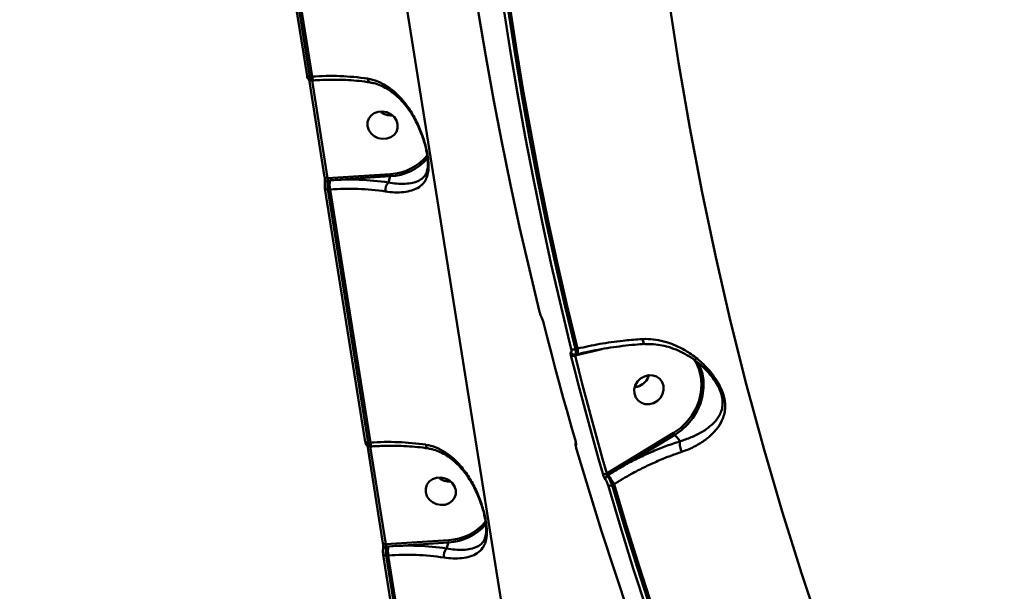
# Model space of a CAD drawing. Units: millimetres. Extents: x -5133 to 12295, y 7576 to 25350.
# Drawn here: x -694 to -406, y 11674 to 11842 of the extents above; entities that cross this region are included whole.
import ezdxf

# ---------------------------------------------------------------- set-up
doc = ezdxf.new("R2010")
doc.units = ezdxf.units.MM
doc.layers.add('DiKom', color=7, linetype='Continuous')
doc.styles.add('style1', font='arialbd.ttf', dxfattribs={"width": 0.8})
doc.dimstyles.new('1-50', dxfattribs={"dimtxt": 950, "dimasz": 500, "dimexe": 100, "dimexo": 0, "dimgap": 300, "dimtad": 1, "dimtxsty": 'style1', "dimcen": 200, "dimclrd": 7, "dimclre": 7, "dimclrt": 7, "dimadec": 1, "dimazin": 2, "dimtfac": 1, "dimtmove": 0, "dimatfit": 2, "dimfxl": 0, "dimlwd": 25, "dimlwe": 18, "dimarcsym": 0})

# ---------------------------------------------------------------- blocks, each defined once
blk = doc.blocks.new('*D81')
at = {"color": 7, "linetype": 'Continuous', "lineweight": 18, "transparency": 16777216}
for p, q in [((-688.66, 19308.81), (5458.15, 19308.81)), ((1338.14, 9590.11), (5458.15, 9590.11))]:
    blk.add_line(p, q, dxfattribs=at)
at = {"color": 7, "linetype": 'Continuous', "lineweight": 25, "transparency": 16777216}
blk.add_line((5358.15, 18808.81), (5358.15, 10090.11), dxfattribs=at)
at = {"color": 7, "linetype": 'Continuous', "transparency": 16777216}
for points in [[(5274.82, 18808.81), (5441.48, 18808.81), (5358.15, 19308.81)], [(5274.82, 10090.11), (5441.48, 10090.11), (5358.15, 9590.11)]]:
    blk.add_solid(points, dxfattribs=at)
at = {"layer": 'Defpoints', "color": 0, "linetype": 'Continuous', "transparency": 16777216}
for p in [(-688.66, 19308.81), (1338.14, 9590.11), (5358.15, 9590.11)]:
    blk.add_point(p, dxfattribs=at)
at = {"color": 7, "linetype": 'Continuous', "lineweight": 50, "transparency": 16777216, "insert": (4572.78, 11650.3), "char_height": 950, "attachment_point": 5, "rotation": 90, "style": 'style1'}
blk.add_mtext('9700', dxfattribs=at)
blk = doc.blocks.new('*D82')
at = {"color": 7, "linetype": 'Continuous', "lineweight": 18, "transparency": 16777216}
for p, q in [((-3637.45, 11757.21), (-3637.45, 22320.84)), ((4255.36, 17265.81), (4255.36, 22320.84))]:
    blk.add_line(p, q, dxfattribs=at)
at = {"color": 7, "linetype": 'Continuous', "lineweight": 25, "transparency": 16777216}
blk.add_line((3755.36, 22220.84), (-3137.45, 22220.84), dxfattribs=at)
at = {"color": 7, "linetype": 'Continuous', "transparency": 16777216}
for points in [[(-3137.45, 22304.17), (-3137.45, 22137.51), (-3637.45, 22220.84)], [(3755.36, 22304.17), (3755.36, 22137.51), (4255.36, 22220.84)]]:
    blk.add_solid(points, dxfattribs=at)
at = {"layer": 'Defpoints', "color": 0, "linetype": 'Continuous', "transparency": 16777216}
for p in [(-3637.45, 22220.84), (4255.36, 17265.81), (-3637.45, 11757.21)]:
    blk.add_point(p, dxfattribs=at)
at = {"color": 7, "linetype": 'Continuous', "lineweight": 50, "transparency": 16777216, "insert": (2696.89, 23006.21), "char_height": 950, "attachment_point": 5, "style": 'style1'}
blk.add_mtext('7900', dxfattribs=at)
blk = doc.blocks.new('*D83')
at = {"layer": 'Defpoints', "color": 0, "transparency": 16777216}
for p in [(-5132.83, 23941.52), (6255.36, 16950.81), (-5132.83, 11638.8)]:
    blk.add_point(p, dxfattribs=at)
at = {"layer": 'DiKom', "color": 7, "lineweight": 18, "transparency": 16777216}
for p, q in [((-5132.83, 11638.8), (-5132.83, 24041.52)), ((6255.36, 16950.81), (6255.36, 24041.52))]:
    blk.add_line(p, q, dxfattribs=at)
at = {"layer": 'DiKom', "color": 7, "lineweight": 25, "transparency": 16777216}
blk.add_line((5755.36, 23941.52), (-4632.83, 23941.52), dxfattribs=at)
at = {"layer": 'DiKom', "color": 7, "transparency": 16777216}
for points in [[(-4632.83, 24024.85), (-4632.83, 23858.19), (-5132.83, 23941.52)], [(5755.36, 24024.85), (5755.36, 23858.19), (6255.36, 23941.52)]]:
    blk.add_solid(points, dxfattribs=at)
at = {"layer": 'DiKom', "color": 7, "lineweight": 200, "transparency": 16777216, "insert": (2784.02, 24726.57), "char_height": 950, "attachment_point": 5, "style": 'style1'}
blk.add_mtext('11400', dxfattribs=at)

msp = doc.modelspace()

# ---------------------------------------------------------------- linework, layer by layer
at = {"color": 7, "linetype": 'Continuous', "lineweight": 50}
for p, q in [((-621.395, 11897.067), (-609.979, 11825.29)), ((-620.306, 11895.251), (-609.133, 11825.002)), ((-608.486, 11825.045), (-619.438, 11893.902)), ((-582.895, 11858.282), (-536.239, 11564.946)), ((-609.362, 11824.162), (-604.815, 11795.575)), ((-609.133, 11825.002), (-608.486, 11825.045)), ((-608.739, 11823.894), (-608.07, 11823.939)), ((-608.522, 11823.909), (-608.516, 11823.874)), ((-605.832, 11824.053), (-608.516, 11823.874)), ((-608.516, 11823.874), (-603.969, 11795.288)), ((-574.891, 11797.335), (-574.67, 11798.133)), ((-603.969, 11795.288), (-585.601, 11796.514)), ((-585.6, 11795.845), (-603.23, 11794.668)), ((-586.173, 11794.044), (-585.6, 11795.845)), ((-604.722, 11792.236), (-604.719, 11792.31)), ((-604.722, 11792.236), (-592.928, 11718.09)), ((-603.23, 11794.668), (-603.915, 11794.622)), ((-603.229, 11791.992), (-603.875, 11791.949)), ((-591.436, 11717.845), (-603.229, 11791.992)), ((-603.875, 11791.949), (-592.082, 11717.802)), ((-531.058, 11743.48), (-531.544, 11743.361)), ((-531.453, 11743.632), (-530.896, 11743.769)), ((-531.437, 11745.244), (-530.808, 11745.398)), ((-524.849, 11744.956), (-531.058, 11743.48)), ((-530.896, 11743.769), (-530.882, 11743.773)), ((-523.695, 11745.238), (-524.849, 11744.956)), ((-516.465, 11712.345), (-502.695, 11720.681)), ((-502.337, 11720.124), (-516.106, 11711.788)), ((-500.755, 11718.267), (-502.337, 11720.124)), ((-592.082, 11717.802), (-591.436, 11717.845)), ((-592.312, 11716.962), (-587.765, 11688.375)), ((-591.688, 11716.694), (-591.02, 11716.739)), ((-591.471, 11716.709), (-591.465, 11716.674)), ((-588.782, 11716.853), (-591.465, 11716.674)), ((-591.465, 11716.674), (-586.919, 11688.088)), ((-522.117, 11708.878), (-516.465, 11712.345)), ((-522.233, 11708.808), (-522.117, 11708.878)), ((-521.784, 11708.353), (-522.132, 11708.143)), ((-520.12, 11705.729), (-520.695, 11705.38)), ((-586.919, 11688.088), (-568.55, 11689.314)), ((-568.55, 11688.645), (-586.18, 11687.468)), ((-569.122, 11686.844), (-568.55, 11688.645)), ((-557.84, 11690.135), (-557.62, 11690.933)), ((-586.18, 11687.468), (-586.865, 11687.422)), ((-587.671, 11685.036), (-587.668, 11685.11)), ((-587.671, 11685.036), (-575.878, 11610.89)), ((-586.178, 11684.792), (-586.825, 11684.749)), ((-586.825, 11684.749), (-575.031, 11610.602)), ((-574.385, 11610.646), (-586.178, 11684.792))]:
    msp.add_line(p, q, dxfattribs=at)
at = {"color": 7, "linetype": 'Continuous', "lineweight": 50, "flags": 128}
for points in [[(-509.012, 11886.936), (-506.787, 11867.596), (-504.206, 11848.332), (-501.27, 11829.149), (-497.981, 11810.054), (-494.339, 11791.053), (-490.345, 11772.152), (-486.001, 11753.357), (-481.307, 11734.673), (-476.267, 11716.107), (-470.88, 11697.666), (-465.149, 11679.353), (-459.076, 11661.177)], [(-561.727, 11856.294), (-559.77, 11843.635), (-557.664, 11831.013), (-555.41, 11818.429), (-553.007, 11805.885), (-550.456, 11793.383), (-547.757, 11780.924), (-544.91, 11768.509), (-541.917, 11756.142)], [(-532.634, 11745.245), (-535.627, 11757.613), (-538.474, 11770.027), (-541.173, 11782.486), (-543.724, 11794.988), (-546.127, 11807.532), (-548.381, 11820.116), (-550.487, 11832.738), (-552.444, 11845.397)], [(-551.231, 11845.314), (-549.276, 11832.665), (-547.172, 11820.053), (-544.919, 11807.48), (-542.518, 11794.946), (-539.969, 11782.455), (-537.272, 11770.006), (-534.428, 11757.602), (-531.437, 11745.244)], [(-530.808, 11745.398), (-533.805, 11757.781), (-536.655, 11770.21), (-539.357, 11782.685), (-541.911, 11795.203), (-544.315, 11807.762), (-546.571, 11820.362), (-548.678, 11833), (-550.635, 11845.675)], [(-609.133, 11825.002), (-609.316, 11824.998), (-609.488, 11825.01), (-609.642, 11825.038), (-609.772, 11825.081), (-609.873, 11825.137), (-609.943, 11825.205), (-609.977, 11825.281), (-609.979, 11825.29)], [(-583.465, 11811.101), (-583.824, 11812.222), (-584.511, 11813.228), (-585.47, 11814.038), (-586.624, 11814.586), (-587.88, 11814.828), (-589.134, 11814.745), (-590.287, 11814.342), (-591.244, 11813.653), (-591.929, 11812.733), (-592.284, 11811.657), (-592.283, 11810.513), (-591.924, 11809.392), (-591.237, 11808.386), (-590.278, 11807.576), (-589.124, 11807.028), (-587.869, 11806.786), (-586.614, 11806.87), (-585.461, 11807.273), (-584.504, 11807.962), (-583.82, 11808.882), (-583.464, 11809.957), (-583.465, 11811.101)], [(-603.969, 11795.288), (-604.154, 11795.283), (-604.326, 11795.296), (-604.48, 11795.324), (-604.61, 11795.367), (-604.712, 11795.424), (-604.78, 11795.492), (-604.814, 11795.569), (-604.815, 11795.575)], [(-603.875, 11791.949), (-604.059, 11791.945), (-604.231, 11791.956), (-604.384, 11791.985), (-604.514, 11792.028), (-604.616, 11792.084), (-604.685, 11792.151), (-604.72, 11792.228), (-604.722, 11792.236)], [(-541.211, 11754.193), (-541.241, 11754.25), (-541.291, 11754.398)], [(-540.659, 11752.656), (-539.558, 11748.312), (-538.438, 11743.973), (-537.301, 11739.641), (-536.145, 11735.315), (-534.971, 11730.995), (-533.779, 11726.682), (-532.569, 11722.375), (-531.341, 11718.074)], [(-523.423, 11708.78), (-524.651, 11713.08), (-525.861, 11717.387), (-527.053, 11721.7), (-528.227, 11726.02), (-529.383, 11730.346), (-530.521, 11734.679), (-531.64, 11739.017), (-532.741, 11743.362)], [(-531.544, 11743.361), (-530.443, 11739.02), (-529.325, 11734.685), (-528.188, 11730.357), (-527.033, 11726.034), (-525.86, 11721.718), (-524.669, 11717.408), (-523.46, 11713.105), (-522.233, 11708.808)], [(-502.695, 11720.681), (-500.674, 11722.126), (-498.876, 11723.843), (-497.344, 11725.788), (-496.115, 11727.917), (-495.219, 11730.176), (-494.678, 11732.511), (-494.505, 11734.867), (-494.703, 11737.186), (-495.269, 11739.411), (-496.188, 11741.491), (-496.647, 11742.265)], [(-495.491, 11741.339), (-495.08, 11740.479), (-494.352, 11738.369), (-493.959, 11736.147), (-493.909, 11733.86), (-494.202, 11731.559), (-494.833, 11729.292), (-495.788, 11727.111), (-497.046, 11725.06), (-498.58, 11723.186), (-500.356, 11721.529), (-502.337, 11720.124)], [(-511.247, 11737.247), (-512.351, 11736.607), (-513.258, 11735.703), (-513.892, 11734.608), (-514.202, 11733.409), (-514.164, 11732.205), (-513.781, 11731.093), (-513.083, 11730.163), (-512.127, 11729.491), (-510.991, 11729.13), (-509.766, 11729.11), (-508.552, 11729.433), (-507.448, 11730.072), (-506.542, 11730.976), (-505.907, 11732.072), (-505.597, 11733.27), (-505.635, 11734.474), (-506.018, 11735.586), (-506.716, 11736.516), (-507.672, 11737.189), (-508.808, 11737.55), (-510.033, 11737.569), (-511.247, 11737.247)], [(-514.079, 11734.056), (-513.988, 11734.066), (-512.774, 11734.389)], [(-592.082, 11717.802), (-592.266, 11717.798), (-592.437, 11717.81), (-592.591, 11717.838), (-592.721, 11717.881), (-592.823, 11717.937), (-592.892, 11718.005), (-592.927, 11718.081), (-592.928, 11718.09)], [(-531.166, 11716.245), (-527.534, 11704.037), (-523.757, 11691.883), (-519.833, 11679.786), (-515.765, 11667.748), (-511.552, 11655.769), (-507.195, 11643.853), (-502.694, 11631.999), (-498.05, 11620.21)], [(-566.415, 11703.902), (-566.773, 11705.022), (-567.46, 11706.028), (-568.42, 11706.838), (-569.574, 11707.386), (-570.829, 11707.628), (-572.084, 11707.545), (-573.237, 11707.142), (-574.194, 11706.453), (-574.878, 11705.533), (-575.234, 11704.458), (-575.232, 11703.313), (-574.873, 11702.192), (-574.187, 11701.186), (-573.227, 11700.377), (-572.073, 11699.828), (-570.818, 11699.586), (-569.563, 11699.67), (-568.41, 11700.073), (-567.453, 11700.762), (-566.769, 11701.682), (-566.413, 11702.757), (-566.415, 11703.902)], [(-486.965, 11609.581), (-491.616, 11621.383), (-496.123, 11633.251), (-500.485, 11645.181), (-504.704, 11657.173), (-508.777, 11669.226), (-512.704, 11681.337), (-516.485, 11693.505), (-520.12, 11705.729)], [(-488.767, 11609.313), (-493.411, 11621.102), (-497.912, 11632.956), (-502.269, 11644.872), (-506.482, 11656.851), (-510.55, 11668.889), (-514.474, 11680.986), (-518.251, 11693.139), (-521.883, 11705.348)], [(-520.695, 11705.38), (-517.067, 11693.182), (-513.292, 11681.038), (-509.372, 11668.951), (-505.307, 11656.923), (-501.097, 11644.954), (-496.744, 11633.048), (-492.247, 11621.204), (-487.607, 11609.425)], [(-586.919, 11688.088), (-587.103, 11688.083), (-587.275, 11688.096), (-587.429, 11688.124), (-587.56, 11688.167), (-587.661, 11688.224), (-587.73, 11688.292), (-587.764, 11688.369), (-587.765, 11688.375)], [(-586.825, 11684.749), (-587.008, 11684.745), (-587.18, 11684.757), (-587.334, 11684.785), (-587.464, 11684.828), (-587.565, 11684.884), (-587.635, 11684.951), (-587.669, 11685.028), (-587.671, 11685.036)]]:
    msp.add_lwpolyline(points, dxfattribs=at)
at = {"color": 7, "linetype": 'Continuous', "lineweight": 50}
for centre, radius, start, end in [((-608.682, 11825.107), 1.243, 244.08421, 277.65258), ((-607.023, 11824.964), 1.466, 176.8105, 224.36381), ((-603.032, 11751.786), 73.462, 81.55307, 94.25781), ((-591.08, 11824.433), 1.161, 179.11978, 251.05048), ((-585.367, 11818.692), 5.024, 230.36948, 274.35362), ((-586.277, 11811.388), 14.89, 272.60473, 320.91191), ((-586.314, 11811.241), 15.413, 272.65483, 319.05015), ((-597.504, 11717.752), 77.129, 81.55225, 94.258), ((-587.41, 11796.178), 1.84, 349.55541, 10.50585), ((-603.885, 11793.731), 0.891, 91.97853, 165.06375), ((-595.996, 11793.334), 7.356, 169.55048, 190.51077), ((-597.774, 11718.751), 73.444, 81.55151, 94.25938), ((-584.024, 11791.938), 3.009, 135.58334, 190.34402), ((-532.142, 11744.651), 1.422, 245.08154, 294.89566), ((-531.8, 11744.556), 0.926, 195.89561, 239.76427), ((-532.035, 11746.55), 1.436, 245.34959, 294.58191), ((-530.016, 11743.672), 1.06, 177.1567, 190.46775), ((-533.024, 11744.684), 2.328, 336.95884, 17.84824), ((-514.604, 11738.862), 4.835, 276.23084, 344.62469), ((-514.623, 11738.882), 4.858, 292.36132, 344.45602), ((-498.731, 11722.839), 4.514, 208.563, 216.98177), ((-589.972, 11717.764), 1.466, 176.8105, 224.36381), ((-585.981, 11644.586), 73.462, 81.55307, 94.25781), ((-574.029, 11717.234), 1.161, 179.11978, 251.05048), ((-530.317, 11717.45), 0.983, 164.55782, 197.24488), ((-591.631, 11717.907), 1.243, 244.0831, 277.65219), ((-512.494, 11714.507), 4.521, 208.56949, 216.97528), ((-522.858, 11710.04), 1.382, 245.8416, 296.8894), ((-517.604, 11711.373), 5.156, 208.93505, 215.84464), ((-568.316, 11711.492), 5.024, 230.36791, 274.35519), ((-521.637, 11707.236), 1.033, 118.64999, 189.65547), ((-542.659, 11693.273), 25.752, 28.92601, 35.84427), ((-521.323, 11706.616), 1.386, 246.16776, 296.93679), ((-569.226, 11704.187), 14.888, 272.60137, 320.91527), ((-569.263, 11704.041), 15.412, 272.65384, 319.05114), ((-570.358, 11688.978), 1.839, 349.54818, 10.51308), ((-586.834, 11686.531), 0.891, 91.97437, 165.0639), ((-578.944, 11686.134), 7.357, 169.55245, 190.5088), ((-580.453, 11610.552), 77.129, 81.55221, 94.25804), ((-566.973, 11684.738), 3.009, 135.58552, 190.34419), ((-580.723, 11611.551), 73.444, 81.55154, 94.25936)]:
    msp.add_arc(centre, radius, start, end, dxfattribs=at)
for points, knots in [([(68.783, 11864.509), (63.69, 11863.099), (53.496, 11860.277), (37.546, 11856.338), (21.163, 11852.626), (4.114, 11849.125), (-13.581, 11845.853), (-31.9, 11842.831), (-50.551, 11840.109), (-70.029, 11837.628), (-90.319, 11835.431), (-111.381, 11833.554), (-132.799, 11832.053), (-154.514, 11830.949), (-176.453, 11830.256), (-198.11, 11829.992), (-219.414, 11830.145), (-240.307, 11830.699), (-261.154, 11831.662), (-281.88, 11833.049), (-302.408, 11834.867), (-322.267, 11837.075), (-341.406, 11839.654), (-359.79, 11842.58), (-377.735, 11845.903), (-395.157, 11849.63), (-411.982, 11853.756), (-426.795, 11857.9), (-439.746, 11861.965), (-451.045, 11865.881), (-461.796, 11869.997), (-471.957, 11874.302), (-481.487, 11878.774), (-490.378, 11883.418), (-498.682, 11888.223), (-503.656, 11891.558), (-506.143, 11893.226)], [0, 0, 0, 0, 0.0277653, 0.055564, 0.0833623, 0.1111276, 0.1400315, 0.1689729, 0.1979142, 0.226818, 0.2582448, 0.2896959, 0.3211226, 0.3534673, 0.3858385, 0.4181831, 0.4495061, 0.480853, 0.5121758, 0.5444126, 0.5766757, 0.6089124, 0.640161, 0.6714337, 0.702682, 0.7348413, 0.7670267, 0.7991857, 0.8241464, 0.8491069, 0.8742669, 0.899427, 0.9244696, 0.949512, 0.974756, 1, 1, 1, 1]), ([(-609.955, 11825.18), (-609.937, 11825.083), (-609.891, 11824.825), (-609.799, 11824.553), (-609.607, 11824.248), (-609.361, 11824.035), (-609.058, 11823.897), (-608.84, 11823.903), (-608.741, 11823.906)], [0, 0, 0, 0, 0.1514089, 0.4014039, 0.5455168, 0.6954057, 0.8628163, 1, 1, 1, 1]), ([(-609.133, 11825.002), (-609.111, 11824.875), (-609.055, 11824.553), (-608.946, 11824.164), (-608.831, 11823.913), (-608.766, 11823.917), (-608.74, 11823.919)], [0, 0, 0, 0, 0.19707118, 0.49763688, 0.79841, 1, 1, 1, 1]), ([(-608.07, 11823.939), (-607.46, 11823.976), (-605.687, 11824.084), (-602.796, 11824.156), (-599.449, 11824.11), (-596.225, 11823.922), (-593.567, 11823.652), (-592.026, 11823.42), (-591.461, 11823.336)], [0, 0, 0, 0, 0.1031331, 0.2994375, 0.4955829, 0.6914483, 0.8869501, 1, 1, 1, 1]), ([(-592.241, 11824.451), (-591.24, 11824.218), (-589.238, 11823.752), (-586.459, 11822.241), (-583.932, 11820.27), (-581.506, 11817.694), (-579.265, 11814.508), (-577.303, 11810.739), (-575.836, 11806.884), (-574.991, 11803.706), (-574.593, 11801.473), (-574.415, 11799.884), (-574.379, 11798.457), (-574.497, 11796.941), (-574.868, 11795.483), (-575.696, 11793.95), (-577.097, 11792.617), (-579.151, 11791.67), (-581.599, 11791.17), (-584.157, 11791.048), (-586.093, 11791.288), (-586.984, 11791.398)], [0, 0, 0, 0, 0.0554763, 0.111024, 0.1664981, 0.2220068, 0.2900228, 0.3579619, 0.4226744, 0.4774056, 0.5052465, 0.5330926, 0.5627102, 0.5923743, 0.6404291, 0.6885818, 0.7603261, 0.832061, 0.8909995, 0.9498662, 1, 1, 1, 1]), ([(-591.465, 11823.299), (-591.095, 11823.244), (-590.086, 11823.094), (-588.458, 11822.503), (-586.591, 11821.574), (-584.767, 11820.317), (-583.004, 11818.765), (-581.331, 11816.921), (-579.783, 11814.816), (-578.455, 11812.603), (-577.381, 11810.44), (-576.556, 11808.467), (-575.912, 11806.645), (-575.419, 11804.98), (-575.034, 11803.406), (-574.763, 11801.944), (-574.601, 11800.607), (-574.554, 11799.475), (-574.587, 11798.603), (-574.664, 11798.188), (-574.695, 11798.02)], [0, 0, 0, 0, 0.0374473, 0.1020769, 0.1694023, 0.239488, 0.3119827, 0.3870879, 0.4644819, 0.5421335, 0.6072851, 0.6643964, 0.7149536, 0.7605205, 0.8016043, 0.8452212, 0.8870317, 0.9282365, 0.9710116, 1, 1, 1, 1]), ([(-604.816, 11795.572), (-604.813, 11795.556), (-604.791, 11795.429), (-604.755, 11795.12), (-604.724, 11794.686), (-604.719, 11794.308), (-604.73, 11794.075), (-604.744, 11793.968), (-604.745, 11793.964), (-604.746, 11793.962)], [0, 0, 0, 0, 0.0290342, 0.2287159, 0.4447268, 0.6628503, 0.824054, 0.9368205, 1, 1, 1, 1]), ([(-603.969, 11795.288), (-603.961, 11795.235), (-603.946, 11795.13), (-603.928, 11794.958), (-603.916, 11794.802), (-603.913, 11794.687), (-603.915, 11794.641), (-603.915, 11794.622)], [0, 0, 0, 0, 0.2140988, 0.4282249, 0.6428019, 0.8578334, 1, 1, 1, 1]), ([(-586.173, 11794.044), (-585.346, 11793.914), (-583.553, 11793.631), (-581.184, 11793.608), (-578.94, 11793.89), (-577.032, 11794.546), (-575.771, 11795.576), (-575.095, 11796.51), (-574.934, 11797.161), (-574.891, 11797.335)], [0, 0, 0, 0, 0.1331375, 0.2885543, 0.4481923, 0.6370207, 0.8308193, 0.954927, 1, 1, 1, 1]), ([(-604.741, 11793.961), (-604.75, 11793.928), (-604.795, 11793.759), (-604.809, 11793.457), (-604.804, 11792.972), (-604.768, 11792.54), (-604.731, 11792.32), (-604.719, 11792.245)], [0, 0, 0, 0, 0.0654, 0.3384546, 0.6150116, 0.8689543, 1, 1, 1, 1]), ([(-603.915, 11794.622), (-603.932, 11794.548), (-603.974, 11794.361), (-604.009, 11793.897), (-604.006, 11793.268), (-603.963, 11792.58), (-603.905, 11792.159), (-603.875, 11791.949)], [0, 0, 0, 0, 0.1416984, 0.3563903, 0.5709688, 0.7854878, 1, 1, 1, 1]), ([(-541.917, 11756.142), (-541.875, 11755.984), (-541.792, 11755.67), (-541.63, 11755.18), (-541.465, 11754.748), (-541.351, 11754.507), (-541.298, 11754.411), (-541.291, 11754.398)], [0, 0, 0, 0, 0.2407318, 0.4814661, 0.7216783, 0.9612318, 1, 1, 1, 1]), ([(-541.291, 11754.398), (-541.283, 11754.385), (-541.23, 11754.29), (-541.117, 11754.049), (-540.949, 11753.618), (-540.785, 11753.128), (-540.701, 11752.813), (-540.659, 11752.656)], [0, 0, 0, 0, 0.0385488, 0.2780896, 0.5183633, 0.7591992, 1, 1, 1, 1]), ([(-541.211, 11754.193), (-541.209, 11754.189), (-541.198, 11754.171), (-541.147, 11754.07), (-541.058, 11753.867), (-540.933, 11753.539), (-540.797, 11753.125), (-540.695, 11752.762), (-540.653, 11752.575), (-540.639, 11752.514)], [0, 0, 0, 0, 0.0323399, 0.1384668, 0.2831502, 0.467515, 0.6763397, 0.8942696, 1, 1, 1, 1]), ([(-530.875, 11743.743), (-530.022, 11743.949), (-528.018, 11744.431), (-524.774, 11745.072), (-521.186, 11745.681), (-517.58, 11746.17), (-514.202, 11746.533), (-512.061, 11746.672), (-511.097, 11746.734)], [0, 0, 0, 0, 0.13280838, 0.31216299, 0.49233524, 0.67272205, 0.85265398, 1, 1, 1, 1]), ([(-530.808, 11745.398), (-528.655, 11745.871), (-524.287, 11746.832), (-518.111, 11747.686), (-513.914, 11748.057), (-512.005, 11748.166), (-511.719, 11748.182)], [0, 0, 0, 0, 0.3434997, 0.696939, 0.9545317, 1, 1, 1, 1]), ([(-511.719, 11748.182), (-511.455, 11748.192), (-510.164, 11748.237), (-507.823, 11748.05), (-504.587, 11747.311), (-501.268, 11746.01), (-497.752, 11744.008), (-494.281, 11741.277), (-491.278, 11737.997), (-489.372, 11734.997), (-488.371, 11732.725), (-487.856, 11731.027), (-487.596, 11729.374), (-487.583, 11727.671), (-487.877, 11725.948), (-488.645, 11723.877), (-490.059, 11721.685), (-492.287, 11719.439), (-495.126, 11717.429), (-497.88, 11716.023), (-499.723, 11715.361), (-500.272, 11715.163)], [0, 0, 0, 0, 0.0134548, 0.0657643, 0.1192356, 0.1826302, 0.2473557, 0.3250335, 0.4053498, 0.4678467, 0.4985595, 0.5302982, 0.5609752, 0.5926261, 0.6340465, 0.6764915, 0.747173, 0.8197576, 0.8928437, 0.9680661, 1, 1, 1, 1]), ([(-511.103, 11746.775), (-511.158, 11746.785), (-511.28, 11746.807), (-511.473, 11747.171), (-511.614, 11747.642), (-511.688, 11748.007), (-511.711, 11748.141), (-511.719, 11748.182)], [0, 0, 0, 0, 0.2372815, 0.5380973, 0.8389211, 0.9503186, 1, 1, 1, 1]), ([(-511.096, 11746.673), (-511.045, 11746.679), (-510.194, 11746.775), (-508.494, 11746.679), (-506.022, 11746.367), (-503.546, 11745.716), (-501.124, 11744.759), (-498.725, 11743.511), (-496.401, 11741.972), (-494.339, 11740.261), (-492.64, 11738.568), (-491.733, 11737.426), (-491.316, 11736.9)], [0, 0, 0, 0, 0.0067238, 0.1124405, 0.2223011, 0.3348568, 0.4492172, 0.5666774, 0.6915978, 0.8148839, 0.9148123, 1, 1, 1, 1]), ([(-532.741, 11743.362), (-532.748, 11743.388), (-532.791, 11743.564), (-532.847, 11743.864), (-532.86, 11744.165), (-532.811, 11744.335), (-532.731, 11744.313), (-532.69, 11744.302)], [0, 0, 0, 0, 0.0426354, 0.2824638, 0.5216527, 0.7607766, 1, 1, 1, 1]), ([(-532.69, 11744.302), (-532.65, 11744.291), (-532.569, 11744.27), (-532.519, 11744.44), (-532.53, 11744.742), (-532.585, 11745.042), (-532.628, 11745.218), (-532.634, 11745.245)], [0, 0, 0, 0, 0.2393955, 0.4786566, 0.7179363, 0.9576489, 1, 1, 1, 1]), ([(-532.264, 11743.762), (-532.252, 11743.753), (-532.15, 11743.672), (-531.868, 11743.606), (-531.585, 11743.578), (-531.455, 11743.635), (-531.448, 11743.638)], [0, 0, 0, 0, 0.0594629, 0.5140932, 0.9723919, 1, 1, 1, 1]), ([(-531.602, 11743.662), (-531.607, 11743.663), (-531.625, 11743.665), (-531.628, 11743.616), (-531.608, 11743.521), (-531.572, 11743.426), (-531.547, 11743.37), (-531.544, 11743.361)], [0, 0, 0, 0, 0.0965829, 0.3775089, 0.6612047, 0.9487166, 1, 1, 1, 1]), ([(-531.437, 11745.244), (-531.428, 11745.2), (-531.367, 11744.904), (-531.292, 11744.398), (-531.291, 11743.902), (-531.353, 11743.647), (-531.438, 11743.66), (-531.46, 11743.664)], [0, 0, 0, 0, 0.0500534, 0.3340151, 0.617441, 0.9009431, 1, 1, 1, 1]), ([(-491.336, 11736.888), (-491.399, 11736.991), (-491.647, 11737.391), (-491.982, 11737.703), (-492.23, 11737.936)], [0, 0, 0, 0, 0.2563256, 1, 1, 1, 1]), ([(-500.755, 11718.264), (-500.754, 11718.264), (-500.21, 11718.396), (-498.542, 11718.982), (-495.869, 11720.072), (-493.155, 11721.689), (-490.937, 11723.516), (-489.513, 11725.288), (-488.689, 11727.027), (-488.347, 11728.452), (-488.303, 11729.922), (-488.539, 11731.625), (-489.088, 11733.162), (-490.017, 11735.048), (-490.74, 11736.057), (-491.336, 11736.888)], [0, 0, 0, 0, 0.0000676, 0.0560705, 0.1852514, 0.3179806, 0.4413854, 0.5674795, 0.6369715, 0.7080022, 0.7571618, 0.8082122, 0.888094, 0.9077462, 1, 1, 1, 1]), ([(-592.904, 11717.98), (-592.887, 11717.883), (-592.84, 11717.625), (-592.748, 11717.353), (-592.556, 11717.048), (-592.311, 11716.835), (-592.008, 11716.697), (-591.789, 11716.703), (-591.69, 11716.706)], [0, 0, 0, 0, 0.1514102, 0.4014073, 0.5455352, 0.6954053, 0.8628424, 1, 1, 1, 1]), ([(-592.082, 11717.802), (-592.06, 11717.675), (-592.004, 11717.354), (-591.896, 11716.965), (-591.78, 11716.713), (-591.716, 11716.718), (-591.69, 11716.719)], [0, 0, 0, 0, 0.1970703, 0.4976346, 0.7984063, 1, 1, 1, 1]), ([(-575.19, 11717.251), (-574.19, 11717.018), (-572.187, 11716.552), (-569.408, 11715.041), (-566.881, 11713.07), (-564.456, 11710.494), (-562.214, 11707.308), (-560.253, 11703.539), (-558.785, 11699.684), (-557.94, 11696.506), (-557.542, 11694.274), (-557.365, 11692.684), (-557.328, 11691.257), (-557.447, 11689.741), (-557.817, 11688.283), (-558.645, 11686.75), (-560.046, 11685.417), (-562.1, 11684.47), (-564.548, 11683.97), (-567.106, 11683.848), (-569.043, 11684.088), (-569.933, 11684.198)], [0, 0, 0, 0, 0.0554763, 0.111025, 0.1664982, 0.2220082, 0.290023, 0.357963, 0.4226755, 0.4774066, 0.5052481, 0.5330943, 0.5627119, 0.5923745, 0.6404294, 0.6885821, 0.7603264, 0.8320625, 0.891, 0.949868, 1, 1, 1, 1]), ([(-531.303, 11717.89), (-531.311, 11717.875), (-531.359, 11717.79), (-531.39, 11717.619), (-531.41, 11717.391), (-531.381, 11717.074), (-531.313, 11716.723), (-531.209, 11716.378), (-531.178, 11716.273)], [0, 0, 0, 0, 0.0249284, 0.1498725, 0.2762719, 0.4503557, 0.8329893, 1, 1, 1, 1]), ([(-531.35, 11718.059), (-531.329, 11717.988), (-531.28, 11717.815), (-531.247, 11717.651), (-531.233, 11717.554), (-531.233, 11717.554), (-531.233, 11717.554)], [0, 0, 0, 0, 0.2668437, 0.6441069, 0.8886807, 1, 1, 1, 1]), ([(-531.256, 11717.158), (-531.283, 11717.174), (-531.337, 11717.204), (-531.347, 11717.049), (-531.302, 11716.763), (-531.228, 11716.463), (-531.175, 11716.28), (-531.166, 11716.245)], [0, 0, 0, 0, 0.2340572, 0.4680324, 0.7039562, 0.9448588, 1, 1, 1, 1]), ([(-531.341, 11718.074), (-531.331, 11718.04), (-531.279, 11717.856), (-531.206, 11717.555), (-531.162, 11717.268), (-531.174, 11717.112), (-531.228, 11717.143), (-531.256, 11717.158)], [0, 0, 0, 0, 0.0557105, 0.2967707, 0.5326248, 0.7662297, 1, 1, 1, 1]), ([(-516.106, 11711.788), (-514.89, 11712.407), (-512.446, 11713.652), (-508.64, 11715.356), (-504.716, 11716.941), (-502.08, 11717.824), (-500.755, 11718.267)], [0, 0, 0, 0, 0.23804626, 0.47816481, 0.73771342, 1, 1, 1, 1]), ([(-500.755, 11718.264), (-500.8, 11718.09), (-500.891, 11717.741), (-500.851, 11716.993), (-500.683, 11716.183), (-500.476, 11715.605), (-500.329, 11715.28), (-500.292, 11715.204), (-500.272, 11715.163)], [0, 0, 0, 0, 0.231642, 0.4632478, 0.6948702, 0.9265245, 0.9610503, 1, 1, 1, 1]), ([(-500.755, 11718.267), (-500.755, 11718.267), (-500.754, 11718.266), (-500.755, 11718.265), (-500.755, 11718.264)], [0, 0, 0, 0, 0.6236911, 1, 1, 1, 1]), ([(-591.02, 11716.739), (-590.409, 11716.776), (-588.636, 11716.884), (-585.745, 11716.956), (-582.399, 11716.91), (-579.174, 11716.723), (-576.516, 11716.452), (-574.975, 11716.221), (-574.41, 11716.136)], [0, 0, 0, 0, 0.1031376, 0.2994384, 0.4955835, 0.6914515, 0.886953, 1, 1, 1, 1]), ([(-574.415, 11716.099), (-574.045, 11716.044), (-573.036, 11715.894), (-571.407, 11715.303), (-569.54, 11714.374), (-567.716, 11713.117), (-565.954, 11711.565), (-564.28, 11709.721), (-562.732, 11707.616), (-561.404, 11705.403), (-560.33, 11703.24), (-559.506, 11701.267), (-558.861, 11699.446), (-558.368, 11697.78), (-557.984, 11696.206), (-557.713, 11694.744), (-557.55, 11693.407), (-557.503, 11692.275), (-557.536, 11691.404), (-557.613, 11690.988), (-557.644, 11690.82)], [0, 0, 0, 0, 0.0374473, 0.1020781, 0.1694024, 0.239488, 0.3119837, 0.3870864, 0.4644818, 0.5421334, 0.607285, 0.6643968, 0.7149541, 0.7605205, 0.8016043, 0.8452212, 0.8870319, 0.9282366, 0.9710117, 1, 1, 1, 1]), ([(-500.272, 11715.163), (-501.503, 11714.735), (-503.977, 11713.874), (-507.71, 11712.319), (-511.409, 11710.594), (-515.569, 11708.454), (-518.433, 11706.739), (-520.12, 11705.729)], [0, 0, 0, 0, 0.187287, 0.3765523, 0.5570078, 0.7391985, 1, 1, 1, 1]), ([(-516.106, 11711.788), (-516.392, 11711.617), (-517.823, 11710.767), (-519.71, 11709.611), (-521.315, 11708.637), (-521.784, 11708.353)], [0, 0, 0, 0, 0.15042056, 0.75211206, 1, 1, 1, 1]), ([(-522.655, 11707.063), (-522.662, 11707.071), (-522.727, 11707.157), (-522.867, 11707.382), (-523.074, 11707.807), (-523.274, 11708.3), (-523.373, 11708.62), (-523.423, 11708.78)], [0, 0, 0, 0, 0.0278285, 0.264977, 0.5077235, 0.753998, 1, 1, 1, 1]), ([(-522.233, 11708.808), (-522.237, 11708.743), (-522.245, 11708.615), (-522.229, 11708.421), (-522.196, 11708.265), (-522.161, 11708.184), (-522.14, 11708.152), (-522.134, 11708.146), (-522.132, 11708.143)], [0, 0, 0, 0, 0.2631463, 0.5158887, 0.7521537, 0.9410395, 0.9742579, 1, 1, 1, 1]), ([(-521.883, 11705.348), (-521.933, 11705.508), (-522.033, 11705.827), (-522.234, 11706.318), (-522.443, 11706.743), (-522.583, 11706.967), (-522.648, 11707.053), (-522.655, 11707.063)], [0, 0, 0, 0, 0.2457548, 0.4917379, 0.7342895, 0.9715064, 1, 1, 1, 1]), ([(-522.132, 11708.143), (-522.121, 11708.127), (-522.012, 11707.985), (-521.771, 11707.616), (-521.391, 11706.93), (-521.007, 11706.142), (-520.799, 11705.634), (-520.695, 11705.38)], [0, 0, 0, 0, 0.0286435, 0.2671105, 0.5101576, 0.7556277, 1, 1, 1, 1]), ([(-587.765, 11688.372), (-587.762, 11688.356), (-587.74, 11688.23), (-587.705, 11687.921), (-587.673, 11687.486), (-587.668, 11687.108), (-587.68, 11686.875), (-587.694, 11686.769), (-587.695, 11686.764), (-587.695, 11686.762)], [0, 0, 0, 0, 0.0290358, 0.2287287, 0.4447537, 0.6628891, 0.8241008, 0.936875, 1, 1, 1, 1]), ([(-569.122, 11686.844), (-568.295, 11686.714), (-566.503, 11686.431), (-564.133, 11686.408), (-561.889, 11686.69), (-559.981, 11687.346), (-558.72, 11688.376), (-558.044, 11689.31), (-557.883, 11689.961), (-557.84, 11690.135)], [0, 0, 0, 0, 0.1331393, 0.2885543, 0.4481922, 0.6370216, 0.83082, 0.9549271, 1, 1, 1, 1]), ([(-587.691, 11686.761), (-587.699, 11686.728), (-587.745, 11686.559), (-587.758, 11686.257), (-587.753, 11685.772), (-587.718, 11685.341), (-587.681, 11685.12), (-587.668, 11685.045)], [0, 0, 0, 0, 0.0654012, 0.3384633, 0.6150255, 0.8689742, 1, 1, 1, 1]), ([(-586.865, 11687.422), (-586.881, 11687.348), (-586.924, 11687.161), (-586.958, 11686.697), (-586.956, 11686.068), (-586.912, 11685.38), (-586.854, 11684.959), (-586.825, 11684.749)], [0, 0, 0, 0, 0.1417001, 0.3563916, 0.5709697, 0.7854883, 1, 1, 1, 1]), ([(-586.919, 11688.088), (-586.911, 11688.035), (-586.895, 11687.93), (-586.877, 11687.758), (-586.866, 11687.602), (-586.862, 11687.487), (-586.864, 11687.441), (-586.865, 11687.422)], [0, 0, 0, 0, 0.2141008, 0.4282207, 0.6427997, 0.8578332, 1, 1, 1, 1])]:
    msp.add_open_spline(points, degree=3, knots=knots, dxfattribs=at)

# ---------------------------------------------------------------- dimensions: what is measured, and where the dimension line sits
for base, p1, p2, angle, text, picture, middle in [((-3637.449, 22220.841), (4255.357, 17265.81), (-3637.449, 11757.207), 180, '7900', '*D82', (2696.886, 22220.841)), ((5358.149, 9590.108), (-688.661, 19308.81), (1338.142, 9590.108), 90, '9700', '*D81', (5358.149, 11650.296))]:
    dim = msp.add_linear_dim(base=base, p1=p1, p2=p2, angle=angle, text=text, dimstyle='1-50', dxfattribs=at)
    dim.commit()
    dim.dimension.update_dxf_attribs({"geometry": picture, "text_midpoint": middle, "dimtype": 160})
at = {"layer": 'DiKom', "color": 3, "lineweight": 200}
dim = msp.add_linear_dim(base=(-5132.828, 23941.521), p1=(6255.357, 16950.81), p2=(-5132.828, 11638.798), angle=180, text='11400', dimstyle='1-50', dxfattribs=at)
dim.commit()
dim.dimension.update_dxf_attribs({"geometry": '*D83', "text_midpoint": (2784.025, 23941.521), "dimtype": 160})

doc.saveas('drawing.dxf')
